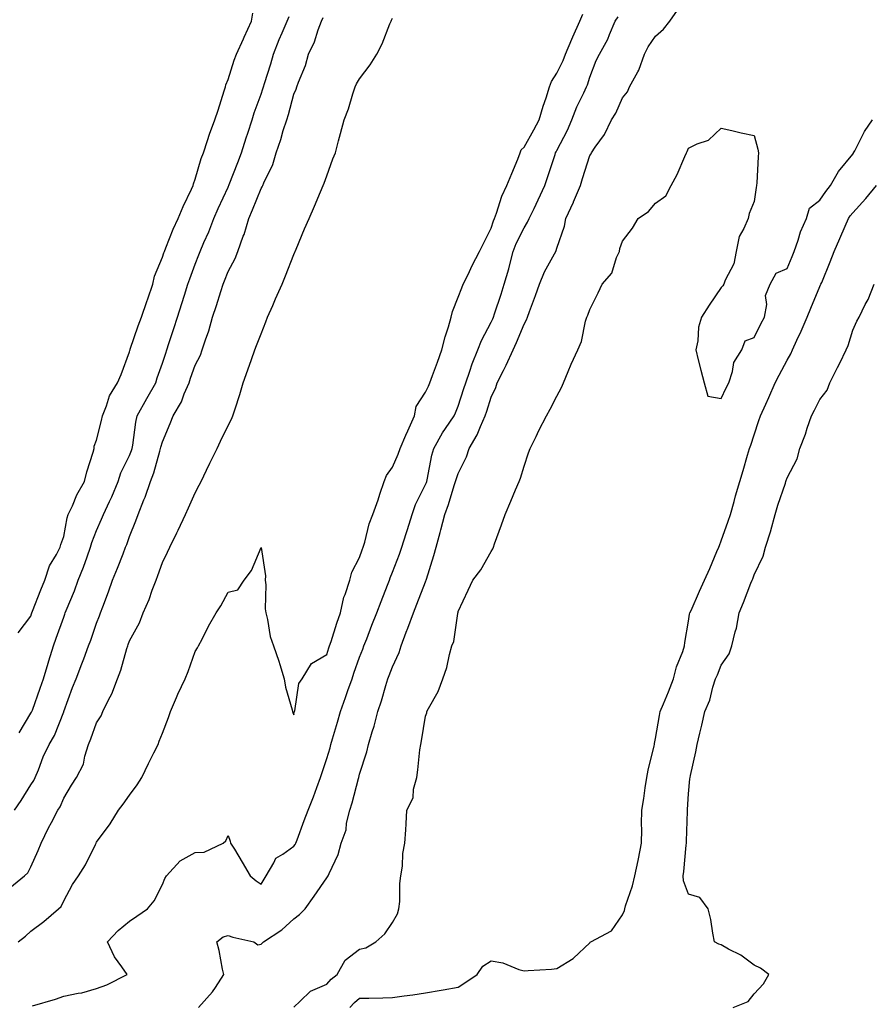
# Model space of a CAD drawing. Units: inches. Extents: x 971123 to 973763, y 7223978 to 7226618.
# Drawn here: x 972225 to 972484, y 7224393 to 7224692 of the extents above; entities that cross this region are included whole.
import ezdxf

# ---------------------------------------------------------------- set-up
doc = ezdxf.new("R2010")
doc.units = ezdxf.units.IN
doc.header["$MEASUREMENT"] = 0
doc.layers.add('Contour_97117223', color=7, linetype='Continuous', true_color=0xae2569)

msp = doc.modelspace()

# ---------------------------------------------------------------- linework, layer by layer
at = {"layer": 'Contour_97117223'}
for points in [[(972221.63, 7224428.35, 3154), (972226.13, 7224431.92, 3154), (972227.1, 7224432.88, 3154), (972228.05, 7224434.69, 3154), (972230.27, 7224439.71, 3154), (972231.17, 7224441.92, 3154), (972233.4, 7224446.57, 3154), (972234.28, 7224448.15, 3154), (972236.28, 7224451.92, 3154), (972236.98, 7224452.99, 3154), (972238.05, 7224455.63, 3154), (972240.39, 7224459.58, 3154), (972241.95, 7224461.92, 3154), (972244.06, 7224465.9, 3154), (972244.45, 7224468.33, 3154), (972245.62, 7224471.92, 3154), (972246.29, 7224473.68, 3154), (972248.05, 7224478.54, 3154), (972249.39, 7224480.59, 3154), (972249.92, 7224481.92, 3154), (972251.67, 7224485.53, 3154), (972252.64, 7224487.33, 3154), (972254.44, 7224491.92, 3154), (972255.43, 7224494.54, 3154), (972257.23, 7224501.1, 3154), (972257.5, 7224501.92, 3154), (972257.65, 7224502.31, 3154), (972258.05, 7224503.42, 3154), (972261.08, 7224508.89, 3154), (972262.25, 7224511.92, 3154), (972264, 7224515.98, 3154), (972264.95, 7224518.81, 3154), (972266.12, 7224521.92, 3154), (972266.69, 7224523.29, 3154), (972268.05, 7224527.27, 3154), (972269.56, 7224530.42, 3154), (972270.31, 7224531.92, 3154), (972272.44, 7224536.31, 3154), (972272.84, 7224537.12, 3154), (972275.09, 7224541.92, 3154), (972276.04, 7224543.93, 3154), (972278.05, 7224548.5, 3154), (972279.22, 7224550.75, 3154), (972279.81, 7224551.92, 3154), (972281.48, 7224555.34, 3154), (972282.5, 7224557.47, 3154), (972284.71, 7224561.92, 3154), (972285.76, 7224564.21, 3154), (972288.05, 7224568.97, 3154), (972289.06, 7224570.9, 3154), (972289.51, 7224571.92, 3154), (972290.18, 7224574.05, 3154), (972291.59, 7224578.37, 3154), (972292.64, 7224581.92, 3154), (972294.09, 7224585.87, 3154), (972295.16, 7224589.03, 3154), (972296.17, 7224591.92, 3154), (972296.69, 7224593.29, 3154), (972298.05, 7224596.84, 3154), (972299.49, 7224600.49, 3154), (972300.04, 7224601.92, 3154), (972301.62, 7224605.49, 3154), (972302.48, 7224607.49, 3154), (972304.5, 7224611.92, 3154), (972305.5, 7224614.46, 3154), (972308.05, 7224620.96, 3154), (972308.32, 7224621.65, 3154), (972308.44, 7224621.92, 3154), (972308.72, 7224622.58, 3154), (972311.24, 7224628.74, 3154), (972312.66, 7224631.92, 3154), (972314.31, 7224635.65, 3154), (972316.19, 7224640.06, 3154), (972317, 7224641.92, 3154), (972317.26, 7224642.7, 3154), (972318.05, 7224644.87, 3154), (972319.93, 7224650.03, 3154), (972320.7, 7224651.92, 3154), (972321.65, 7224655.53, 3154), (972322.23, 7224657.74, 3154), (972323.36, 7224661.92, 3154), (972324.7, 7224665.26, 3154), (972325.99, 7224669.85, 3154), (972326.68, 7224671.92, 3154), (972327.09, 7224672.88, 3154), (972328.05, 7224674.4, 3154), (972331.3, 7224678.66, 3154), (972333.25, 7224681.92, 3154), (972334.89, 7224685.08, 3154), (972337.27, 7224691.14, 3154), (972337.61, 7224691.92, 3154), (972337.74, 7224692.23, 3154), (972338.05, 7224692.82, 3154)], [(972223.07, 7224451.92, 3155), (972225.1, 7224454.87, 3155), (972228.05, 7224459.69, 3155), (972228.96, 7224461, 3155), (972229.4, 7224461.92, 3155), (972230.34, 7224464.21, 3155), (972231.79, 7224468.17, 3155), (972233.6, 7224471.92, 3155), (972235.27, 7224474.69, 3155), (972238.05, 7224481.88, 3155), (972238.08, 7224481.94, 3155), (972240.76, 7224489.21, 3155), (972241.8, 7224491.92, 3155), (972243.56, 7224496.41, 3155), (972244.14, 7224498.01, 3155), (972245.62, 7224501.92, 3155), (972246.28, 7224503.7, 3155), (972248.05, 7224508.78, 3155), (972248.93, 7224511.04, 3155), (972249.25, 7224511.92, 3155), (972249.94, 7224513.81, 3155), (972251.63, 7224518.35, 3155), (972252.92, 7224521.92, 3155), (972254.41, 7224525.55, 3155), (972256.08, 7224529.95, 3155), (972256.85, 7224531.92, 3155), (972257.21, 7224532.76, 3155), (972258.05, 7224535.14, 3155), (972260.02, 7224539.95, 3155), (972260.72, 7224541.92, 3155), (972262.45, 7224546.33, 3155), (972262.83, 7224547.15, 3155), (972264.44, 7224551.92, 3155), (972265.44, 7224554.54, 3155), (972267.26, 7224561.14, 3155), (972267.52, 7224561.92, 3155), (972267.6, 7224562.37, 3155), (972268.05, 7224563.99, 3155), (972270.45, 7224569.52, 3155), (972271.29, 7224571.92, 3155), (972273.84, 7224576.12, 3155), (972274.71, 7224578.58, 3155), (972276.17, 7224581.92, 3155), (972276.65, 7224583.33, 3155), (972278.05, 7224587.29, 3155), (972279.6, 7224590.38, 3155), (972280.13, 7224591.92, 3155), (972281.13, 7224595.01, 3155), (972282.19, 7224597.78, 3155), (972283.32, 7224601.92, 3155), (972284.5, 7224605.47, 3155), (972285.83, 7224609.71, 3155), (972286.56, 7224611.92, 3155), (972286.97, 7224612.99, 3155), (972288.05, 7224615.79, 3155), (972290.21, 7224619.75, 3155), (972290.99, 7224621.92, 3155), (972292.65, 7224626.51, 3155), (972292.89, 7224627.08, 3155), (972294.3, 7224631.92, 3155), (972295.46, 7224634.52, 3155), (972298.05, 7224641.02, 3155), (972298.41, 7224641.55, 3155), (972298.58, 7224641.92, 3155), (972298.91, 7224642.78, 3155), (972301.6, 7224648.37, 3155), (972302.63, 7224651.92, 3155), (972304.03, 7224655.94, 3155), (972304.84, 7224658.7, 3155), (972305.86, 7224661.92, 3155), (972306.39, 7224663.58, 3155), (972308.05, 7224669.71, 3155), (972308.72, 7224671.26, 3155), (972308.97, 7224671.92, 3155), (972309.45, 7224673.33, 3155), (972311.57, 7224678.4, 3155), (972312.54, 7224681.92, 3155), (972314.27, 7224685.69, 3155), (972315.45, 7224689.32, 3155), (972316.45, 7224691.92, 3155), (972316.94, 7224693.03, 3155)], [(972224.14, 7224505.83, 3157), (972228.05, 7224511, 3157), (972228.27, 7224511.69, 3157), (972228.35, 7224511.92, 3157), (972228.56, 7224512.43, 3157), (972231.06, 7224518.91, 3157), (972232.32, 7224521.92, 3157), (972233.69, 7224526.28, 3157), (972235.85, 7224529.73, 3157), (972236.98, 7224531.92, 3157), (972237.19, 7224532.78, 3157), (972238.05, 7224535.18, 3157), (972239.09, 7224540.87, 3157), (972239.44, 7224541.92, 3157), (972240.66, 7224544.54, 3157), (972242.07, 7224547.9, 3157), (972244.31, 7224551.92, 3157), (972245.12, 7224554.85, 3157), (972246.96, 7224560.83, 3157), (972247.27, 7224561.92, 3157), (972247.34, 7224562.62, 3157), (972248.05, 7224564.48, 3157), (972249.55, 7224570.42, 3157), (972249.85, 7224571.92, 3157), (972251.09, 7224574.95, 3157), (972251.98, 7224577.99, 3157), (972254.36, 7224581.92, 3157), (972255.48, 7224584.5, 3157), (972258.05, 7224591.31, 3157), (972258.18, 7224591.78, 3157), (972258.22, 7224591.92, 3157), (972258.3, 7224592.17, 3157), (972260.73, 7224599.24, 3157), (972261.66, 7224601.92, 3157), (972263.32, 7224606.65, 3157), (972263.61, 7224607.49, 3157), (972265.14, 7224611.92, 3157), (972265.63, 7224614.34, 3157), (972268.05, 7224620.12, 3157), (972268.5, 7224621.47, 3157), (972268.67, 7224621.92, 3157), (972269.12, 7224622.99, 3157), (972271.35, 7224628.62, 3157), (972272.85, 7224631.92, 3157), (972274.41, 7224635.55, 3157), (972276.93, 7224640.79, 3157), (972277.44, 7224641.92, 3157), (972277.53, 7224642.43, 3157), (972278.05, 7224643.89, 3157), (972279.82, 7224650.16, 3157), (972280.52, 7224651.92, 3157), (972281.81, 7224655.67, 3157), (972282.41, 7224657.56, 3157), (972284.02, 7224661.92, 3157), (972285.06, 7224664.91, 3157), (972286.88, 7224670.75, 3157), (972287.26, 7224671.92, 3157), (972287.37, 7224672.6, 3157), (972288.05, 7224674.19, 3157), (972289.92, 7224680.05, 3157), (972290.61, 7224681.92, 3157), (972292.73, 7224686.61, 3157), (972292.93, 7224687.04, 3157), (972295.11, 7224691.92, 3157), (972295.6, 7224694.38, 3157)], [(972224.15, 7224411.92, 3153), (972226.37, 7224413.6, 3153), (972228.05, 7224415.14, 3153), (972231.94, 7224418.03, 3153), (972236.48, 7224421.92, 3153), (972237.31, 7224422.66, 3153), (972238.05, 7224424.32, 3153), (972240.67, 7224429.3, 3153), (972242.58, 7224431.92, 3153), (972244.66, 7224435.3, 3153), (972247.66, 7224441.53, 3153), (972247.86, 7224441.92, 3153), (972247.94, 7224442.02, 3153), (972248.05, 7224442.21, 3153), (972252.21, 7224447.76, 3153), (972254.72, 7224451.92, 3153), (972256.17, 7224453.8, 3153), (972258.05, 7224456.53, 3153), (972260.33, 7224459.63, 3153), (972261.81, 7224461.92, 3153), (972263.84, 7224466.12, 3153), (972265.47, 7224469.34, 3153), (972266.76, 7224471.92, 3153), (972267.08, 7224472.88, 3153), (972268.05, 7224475.32, 3153), (972269.87, 7224480.1, 3153), (972270.56, 7224481.92, 3153), (972272.36, 7224486.24, 3153), (972272.74, 7224487.23, 3153), (972274.96, 7224491.92, 3153), (972275.9, 7224494.07, 3153), (972278.05, 7224500.22, 3153), (972278.69, 7224501.28, 3153), (972279.04, 7224501.92, 3153), (972280.13, 7224503.99, 3153), (972282.11, 7224507.86, 3153), (972284.37, 7224511.92, 3153), (972285.86, 7224514.11, 3153), (972288.05, 7224518.23, 3153), (972291.05, 7224518.91, 3153), (972292.95, 7224521.92, 3153), (972295.19, 7224524.79, 3153), (972298.05, 7224531.88, 3153), (972299.38, 7224523.25, 3153), (972299.3, 7224521.92, 3153), (972299.48, 7224520.49, 3153), (972299.35, 7224513.21, 3153), (972299.56, 7224511.92, 3153), (972300.07, 7224509.89, 3153), (972300.88, 7224504.75, 3153), (972301.8, 7224501.92, 3153), (972303.44, 7224497.31, 3153), (972303.75, 7224496.22, 3153), (972305.13, 7224491.92, 3153), (972305.53, 7224489.4, 3153), (972307.48, 7224482.49, 3153), (972307.59, 7224481.92, 3153), (972307.74, 7224481.61, 3153), (972308.05, 7224480.98, 3153), (972308.18, 7224481.8, 3153), (972308.22, 7224481.92, 3153), (972308.3, 7224482.17, 3153), (972309.53, 7224490.44, 3153), (972310.55, 7224491.92, 3153), (972313.45, 7224496.53, 3153), (972318.05, 7224499.28, 3153), (972318.7, 7224501.28, 3153), (972318.93, 7224501.92, 3153), (972319.37, 7224503.25, 3153), (972321.16, 7224508.81, 3153), (972322.24, 7224511.92, 3153), (972323.27, 7224516.71, 3153), (972323.65, 7224517.51, 3153), (972325.05, 7224521.92, 3153), (972325.63, 7224524.34, 3153), (972328.05, 7224528.78, 3153), (972328.81, 7224531.16, 3153), (972329.09, 7224531.92, 3153), (972329.59, 7224533.46, 3153), (972330.93, 7224539.03, 3153), (972332.09, 7224541.92, 3153), (972333.66, 7224546.31, 3153), (972334.22, 7224548.09, 3153), (972335.51, 7224551.92, 3153), (972336.19, 7224553.78, 3153), (972338.05, 7224556.28, 3153), (972339.8, 7224560.18, 3153), (972340.34, 7224561.92, 3153), (972342.11, 7224565.98, 3153), (972342.68, 7224567.29, 3153), (972344.76, 7224571.92, 3153), (972345.28, 7224574.69, 3153), (972348.05, 7224579.13, 3153), (972349.01, 7224580.96, 3153), (972349.45, 7224581.92, 3153), (972350.25, 7224584.11, 3153), (972351.76, 7224588.21, 3153), (972353.09, 7224591.92, 3153), (972354.07, 7224595.9, 3153), (972355.05, 7224598.93, 3153), (972355.89, 7224601.92, 3153), (972356.34, 7224603.62, 3153), (972358.05, 7224607.99, 3153), (972359.12, 7224610.85, 3153), (972359.58, 7224611.92, 3153), (972361.03, 7224614.91, 3153), (972362.33, 7224617.64, 3153), (972364.51, 7224621.92, 3153), (972365.7, 7224624.28, 3153), (972368.05, 7224629.01, 3153), (972368.75, 7224631.22, 3153), (972369.07, 7224631.92, 3153), (972369.69, 7224633.56, 3153), (972371.26, 7224638.7, 3153), (972372.81, 7224641.92, 3153), (972374.39, 7224645.57, 3153), (972376.13, 7224649.99, 3153), (972376.91, 7224651.92, 3153), (972377.2, 7224652.76, 3153), (972378.05, 7224653.62, 3153), (972381.04, 7224658.93, 3153), (972382.67, 7224661.92, 3153), (972383.9, 7224666.06, 3153), (972384.77, 7224668.64, 3153), (972385.81, 7224671.92, 3153), (972386.42, 7224673.56, 3153), (972388.05, 7224676.1, 3153), (972389.97, 7224679.99, 3153), (972390.68, 7224681.92, 3153), (972392.59, 7224686.47, 3153), (972392.85, 7224687.12, 3153), (972395.01, 7224691.92, 3153), (972395.94, 7224694.03, 3153)], [(972224.51, 7224475.46, 3156), (972228.05, 7224481.41, 3156), (972228.26, 7224481.72, 3156), (972228.34, 7224481.92, 3156), (972228.5, 7224482.37, 3156), (972230.92, 7224489.05, 3156), (972231.87, 7224491.92, 3156), (972233.28, 7224496.69, 3156), (972233.53, 7224497.39, 3156), (972234.96, 7224501.92, 3156), (972235.75, 7224504.22, 3156), (972238.05, 7224510.69, 3156), (972238.39, 7224511.59, 3156), (972238.51, 7224511.92, 3156), (972238.81, 7224512.68, 3156), (972241.32, 7224518.64, 3156), (972242.48, 7224521.92, 3156), (972244.09, 7224525.88, 3156), (972245.14, 7224529.01, 3156), (972246.2, 7224531.92, 3156), (972246.59, 7224533.38, 3156), (972248.05, 7224537.02, 3156), (972249.56, 7224540.42, 3156), (972250.14, 7224541.92, 3156), (972251.96, 7224545.83, 3156), (972252.68, 7224547.29, 3156), (972254.63, 7224551.92, 3156), (972255.46, 7224554.5, 3156), (972258.05, 7224559.87, 3156), (972258.67, 7224561.3, 3156), (972258.87, 7224561.92, 3156), (972259.06, 7224562.94, 3156), (972259.96, 7224570.01, 3156), (972260.38, 7224571.92, 3156), (972263.31, 7224577.19, 3156), (972266.05, 7224581.92, 3156), (972266.51, 7224583.46, 3156), (972268.05, 7224587.88, 3156), (972269.06, 7224590.92, 3156), (972269.4, 7224591.92, 3156), (972270.04, 7224593.91, 3156), (972271.5, 7224598.46, 3156), (972272.63, 7224601.92, 3156), (972273.93, 7224606.04, 3156), (972274.74, 7224608.62, 3156), (972275.78, 7224611.92, 3156), (972276.38, 7224613.6, 3156), (972278.05, 7224617.97, 3156), (972279.15, 7224620.83, 3156), (972279.57, 7224621.92, 3156), (972280.69, 7224624.56, 3156), (972282.13, 7224627.84, 3156), (972283.74, 7224631.92, 3156), (972285.02, 7224634.95, 3156), (972288.05, 7224641.47, 3156), (972288.19, 7224641.78, 3156), (972288.25, 7224641.92, 3156), (972288.37, 7224642.23, 3156), (972291, 7224648.97, 3156), (972292.1, 7224651.92, 3156), (972293.53, 7224656.45, 3156), (972294.03, 7224657.9, 3156), (972295.35, 7224661.92, 3156), (972295.96, 7224664.01, 3156), (972298.05, 7224669.69, 3156), (972298.62, 7224671.35, 3156), (972298.78, 7224671.92, 3156), (972299.1, 7224672.97, 3156), (972300.99, 7224678.97, 3156), (972301.87, 7224681.92, 3156), (972303.6, 7224686.37, 3156), (972304.5, 7224688.37, 3156), (972306, 7224691.92, 3156), (972306.57, 7224693.4, 3156)], [(972228.51, 7224392.39, 3152), (972235.54, 7224394.44, 3152), (972238.05, 7224395.36, 3152), (972242.42, 7224396.3, 3152), (972243.56, 7224396.41, 3152), (972248.05, 7224397.68, 3152), (972251.18, 7224398.8, 3152), (972257.29, 7224401.92, 3152), (972255.72, 7224404.24, 3152), (972253.45, 7224407.33, 3152), (972251.39, 7224411.92, 3152), (972254.64, 7224415.34, 3152), (972258.05, 7224418.13, 3152), (972260.28, 7224419.69, 3152), (972263.55, 7224421.92, 3152), (972265.59, 7224424.38, 3152), (972268.05, 7224429.34, 3152), (972268.82, 7224431.16, 3152), (972269.29, 7224431.92, 3152), (972273.43, 7224436.55, 3152), (972278.05, 7224439.05, 3152), (972280.8, 7224439.17, 3152), (972286.56, 7224441.92, 3152), (972287.38, 7224442.6, 3152), (972288.05, 7224444.22, 3152), (972288.63, 7224442.49, 3152), (972288.81, 7224441.92, 3152), (972289.95, 7224440.03, 3152), (972292.29, 7224436.16, 3152), (972294.73, 7224431.92, 3152), (972296.58, 7224430.44, 3152), (972298.05, 7224429.42, 3152), (972299.05, 7224430.92, 3152), (972299.64, 7224431.92, 3152), (972302, 7224435.87, 3152), (972302.59, 7224437.37, 3152), (972304.71, 7224438.58, 3152), (972308.05, 7224441, 3152), (972308.48, 7224441.49, 3152), (972308.67, 7224441.92, 3152), (972309.06, 7224442.92, 3152), (972311.13, 7224448.83, 3152), (972312.39, 7224451.92, 3152), (972313.98, 7224455.98, 3152), (972315.01, 7224458.87, 3152), (972316.14, 7224461.92, 3152), (972318.05, 7224467.62, 3152), (972319.04, 7224470.94, 3152), (972319.29, 7224471.92, 3152), (972319.81, 7224473.68, 3152), (972321.31, 7224478.66, 3152), (972322.23, 7224481.92, 3152), (972323.78, 7224486.18, 3152), (972324.51, 7224488.38, 3152), (972325.75, 7224491.92, 3152), (972326.32, 7224493.64, 3152), (972328.05, 7224498.52, 3152), (972329, 7224500.96, 3152), (972329.37, 7224501.92, 3152), (972330.2, 7224504.07, 3152), (972331.79, 7224508.19, 3152), (972333.24, 7224511.92, 3152), (972334.58, 7224515.4, 3152), (972336.53, 7224520.4, 3152), (972337.11, 7224521.92, 3152), (972337.36, 7224522.6, 3152), (972338.05, 7224524.3, 3152), (972340.14, 7224529.83, 3152), (972340.85, 7224531.92, 3152), (972342.2, 7224536.08, 3152), (972342.64, 7224537.33, 3152), (972344.02, 7224541.92, 3152), (972345.01, 7224544.95, 3152), (972348.05, 7224550.96, 3152), (972348.34, 7224551.63, 3152), (972348.44, 7224551.92, 3152), (972348.57, 7224552.45, 3152), (972350.03, 7224559.93, 3152), (972350.62, 7224561.92, 3152), (972353.24, 7224566.72, 3152), (972354.14, 7224568.01, 3152), (972356.76, 7224571.92, 3152), (972357.19, 7224572.78, 3152), (972358.05, 7224574.81, 3152), (972359.78, 7224580.2, 3152), (972360.32, 7224581.92, 3152), (972361.57, 7224585.44, 3152), (972362.26, 7224587.72, 3152), (972364.01, 7224591.92, 3152), (972365.13, 7224594.83, 3152), (972368.05, 7224600.4, 3152), (972368.54, 7224601.43, 3152), (972368.74, 7224601.92, 3152), (972369.08, 7224602.94, 3152), (972371.07, 7224608.91, 3152), (972372.01, 7224611.92, 3152), (972373.39, 7224616.59, 3152), (972373.59, 7224617.47, 3152), (972374.78, 7224621.92, 3152), (972375.68, 7224624.3, 3152), (972378.05, 7224629.11, 3152), (972379.16, 7224630.81, 3152), (972379.62, 7224631.92, 3152), (972381.1, 7224634.97, 3152), (972382.39, 7224637.58, 3152), (972384.41, 7224641.92, 3152), (972385.3, 7224644.67, 3152), (972387.48, 7224651.35, 3152), (972387.67, 7224651.92, 3152), (972387.81, 7224652.15, 3152), (972388.05, 7224652.6, 3152), (972391.23, 7224658.74, 3152), (972392.61, 7224661.92, 3152), (972394.1, 7224665.87, 3152), (972396.23, 7224670.1, 3152), (972397.05, 7224671.92, 3152), (972397.36, 7224672.6, 3152), (972398.05, 7224674.89, 3152), (972400.04, 7224679.93, 3152), (972401.02, 7224681.92, 3152), (972403.51, 7224686.45, 3152), (972404.03, 7224687.9, 3152), (972405.76, 7224691.92, 3152), (972406.69, 7224693.27, 3152)], [(972279.08, 7224391.92, 3151), (972283.32, 7224396.65, 3151), (972284.18, 7224398.05, 3151), (972286.74, 7224401.92, 3151), (972286.34, 7224403.62, 3151), (972285.35, 7224409.22, 3151), (972284.62, 7224411.92, 3151), (972286.57, 7224413.4, 3151), (972288.05, 7224413.78, 3151), (972289.46, 7224413.33, 3151), (972295.83, 7224411.92, 3151), (972297.11, 7224410.98, 3151), (972298.05, 7224411.22, 3151), (972298.44, 7224411.53, 3151), (972298.82, 7224411.92, 3151), (972304.38, 7224415.59, 3151), (972308.05, 7224418.87, 3151), (972309.8, 7224420.18, 3151), (972311.51, 7224421.92, 3151), (972314.21, 7224425.77, 3151), (972318.05, 7224431.37, 3151), (972318.32, 7224431.65, 3151), (972318.5, 7224431.92, 3151), (972318.77, 7224432.64, 3151), (972321.51, 7224438.46, 3151), (972322.46, 7224441.92, 3151), (972323.96, 7224446, 3151), (972324.09, 7224447.97, 3151), (972325.03, 7224451.92, 3151), (972325.74, 7224454.22, 3151), (972327.71, 7224461.57, 3151), (972327.81, 7224461.92, 3151), (972328.05, 7224462.9, 3151), (972330.27, 7224469.69, 3151), (972330.76, 7224471.92, 3151), (972331.87, 7224475.75, 3151), (972332.45, 7224477.53, 3151), (972333.6, 7224481.92, 3151), (972334.74, 7224485.24, 3151), (972336.02, 7224489.89, 3151), (972336.65, 7224491.92, 3151), (972337.04, 7224492.94, 3151), (972338.05, 7224495.53, 3151), (972340.03, 7224499.93, 3151), (972340.65, 7224501.92, 3151), (972342.25, 7224506.12, 3151), (972342.7, 7224507.27, 3151), (972344.39, 7224511.92, 3151), (972345.41, 7224514.56, 3151), (972348.05, 7224521.37, 3151), (972348.22, 7224521.74, 3151), (972348.26, 7224521.92, 3151), (972348.35, 7224522.21, 3151), (972350.62, 7224529.36, 3151), (972351.32, 7224531.92, 3151), (972352.5, 7224536.37, 3151), (972352.74, 7224537.23, 3151), (972353.94, 7224541.92, 3151), (972355.09, 7224544.87, 3151), (972356.85, 7224550.71, 3151), (972357.26, 7224551.92, 3151), (972357.42, 7224552.55, 3151), (972358.05, 7224554.36, 3151), (972360.56, 7224559.4, 3151), (972361.34, 7224561.92, 3151), (972363.82, 7224566.14, 3151), (972364.8, 7224568.66, 3151), (972366.27, 7224571.92, 3151), (972366.7, 7224573.27, 3151), (972368.05, 7224577.58, 3151), (972369.45, 7224580.53, 3151), (972369.87, 7224581.92, 3151), (972371.76, 7224585.63, 3151), (972372.67, 7224587.31, 3151), (972374.75, 7224591.92, 3151), (972375.77, 7224594.21, 3151), (972378.05, 7224599.75, 3151), (972378.85, 7224601.12, 3151), (972379.12, 7224601.92, 3151), (972379.72, 7224603.58, 3151), (972381.53, 7224608.44, 3151), (972382.72, 7224611.92, 3151), (972384.24, 7224615.73, 3151), (972387.31, 7224621.18, 3151), (972387.68, 7224621.92, 3151), (972387.82, 7224622.15, 3151), (972388.05, 7224622.9, 3151), (972390.41, 7224629.56, 3151), (972390.76, 7224631.92, 3151), (972393.09, 7224636.88, 3151), (972393.13, 7224637, 3151), (972395.19, 7224641.92, 3151), (972395.89, 7224644.07, 3151), (972398.05, 7224651.08, 3151), (972398.43, 7224651.55, 3151), (972398.58, 7224651.92, 3151), (972399.68, 7224653.56, 3151), (972402.52, 7224657.45, 3151), (972404.7, 7224661.92, 3151), (972406, 7224663.97, 3151), (972408.05, 7224668.58, 3151), (972409.51, 7224670.47, 3151), (972410.15, 7224671.92, 3151), (972412.64, 7224676.51, 3151), (972412.96, 7224677.02, 3151), (972414.74, 7224681.92, 3151), (972415.83, 7224684.15, 3151), (972418.05, 7224687.41, 3151), (972420.5, 7224689.48, 3151), (972422.4, 7224691.92, 3151), (972424.72, 7224695.26, 3151)], [(972308.05, 7224392.06, 3150), (972309.93, 7224393.81, 3150), (972313.13, 7224396.84, 3150), (972318.05, 7224399.05, 3150), (972319.41, 7224400.55, 3150), (972321.17, 7224401.92, 3150), (972323.65, 7224406.33, 3150), (972328.05, 7224409.65, 3150), (972329.92, 7224410.05, 3150), (972332.97, 7224411.92, 3150), (972335.69, 7224414.28, 3150), (972338.05, 7224417.78, 3150), (972339.54, 7224420.42, 3150), (972340.02, 7224421.92, 3150), (972340.26, 7224424.13, 3150), (972340.31, 7224429.65, 3150), (972340.62, 7224431.92, 3150), (972341.06, 7224434.93, 3150), (972341.22, 7224438.76, 3150), (972341.83, 7224441.92, 3150), (972342.06, 7224445.94, 3150), (972342.21, 7224447.76, 3150), (972342.45, 7224451.92, 3150), (972344.31, 7224455.65, 3150), (972344.48, 7224458.35, 3150), (972345.44, 7224461.92, 3150), (972345.8, 7224464.17, 3150), (972346.4, 7224470.26, 3150), (972346.63, 7224471.92, 3150), (972346.91, 7224473.07, 3150), (972348.05, 7224480.49, 3150), (972348.44, 7224481.53, 3150), (972348.54, 7224481.92, 3150), (972349.02, 7224482.88, 3150), (972351.95, 7224488.03, 3150), (972353.35, 7224491.92, 3150), (972354.59, 7224495.38, 3150), (972355.37, 7224499.24, 3150), (972356.14, 7224501.92, 3150), (972356.7, 7224503.27, 3150), (972357.93, 7224511.8, 3150), (972357.96, 7224511.92, 3150), (972357.98, 7224511.98, 3150), (972358.05, 7224512.41, 3150), (972361.11, 7224518.85, 3150), (972362.51, 7224521.92, 3150), (972364.93, 7224525.03, 3150), (972368.05, 7224530.63, 3150), (972368.53, 7224531.45, 3150), (972368.73, 7224531.92, 3150), (972369.11, 7224532.97, 3150), (972371.21, 7224538.76, 3150), (972372.32, 7224541.92, 3150), (972374.05, 7224545.92, 3150), (972375.49, 7224549.36, 3150), (972376.58, 7224551.92, 3150), (972377, 7224552.97, 3150), (972378.05, 7224556.57, 3150), (972379.37, 7224560.61, 3150), (972379.94, 7224561.92, 3150), (972381.74, 7224565.61, 3150), (972382.57, 7224567.39, 3150), (972384.93, 7224571.92, 3150), (972386.03, 7224573.95, 3150), (972388.05, 7224577.88, 3150), (972389.41, 7224580.55, 3150), (972390.09, 7224581.92, 3150), (972391.53, 7224585.4, 3150), (972392.35, 7224587.62, 3150), (972394.46, 7224591.92, 3150), (972395.51, 7224594.46, 3150), (972396.79, 7224600.67, 3150), (972397.18, 7224601.92, 3150), (972397.51, 7224602.47, 3150), (972398.05, 7224604.26, 3150), (972400.63, 7224609.34, 3150), (972401.83, 7224611.92, 3150), (972404.73, 7224615.24, 3150), (972406.21, 7224620.08, 3150), (972407.07, 7224621.92, 3150), (972407.21, 7224622.76, 3150), (972408.05, 7224625.01, 3150), (972411.01, 7224628.95, 3150), (972412.76, 7224631.92, 3150), (972415.94, 7224634.03, 3150), (972418.05, 7224636.55, 3150), (972421.18, 7224638.8, 3150), (972422.83, 7224641.92, 3150), (972424.66, 7224645.3, 3150), (972426.93, 7224650.79, 3150), (972427.44, 7224651.92, 3150), (972427.64, 7224652.33, 3150), (972428.05, 7224653.31, 3150), (972430.77, 7224654.63, 3150), (972434.21, 7224655.75, 3150), (972438.05, 7224659.42, 3150), (972441.29, 7224658.68, 3150), (972444.13, 7224657.99, 3150), (972448.05, 7224657.17, 3150), (972449.13, 7224652.99, 3150), (972449.36, 7224651.92, 3150), (972449.26, 7224650.71, 3150), (972448.86, 7224642.72, 3150), (972448.8, 7224641.92, 3150), (972448.66, 7224641.31, 3150), (972448.05, 7224637.13, 3150), (972446.5, 7224633.46, 3150), (972446.26, 7224631.92, 3150), (972444.96, 7224628.83, 3150), (972443.5, 7224626.47, 3150), (972442.57, 7224621.92, 3150), (972441.83, 7224618.15, 3150), (972439.26, 7224613.13, 3150), (972438.85, 7224611.92, 3150), (972438.55, 7224611.43, 3150), (972438.05, 7224610.96, 3150), (972434.42, 7224605.55, 3150), (972431.99, 7224601.92, 3150), (972431.12, 7224598.85, 3150), (972430.88, 7224594.75, 3150), (972430.33, 7224591.92, 3150), (972431.07, 7224588.89, 3150), (972431.85, 7224585.73, 3150), (972432.82, 7224581.92, 3150), (972433.99, 7224577.86, 3150), (972438.05, 7224577.12, 3150), (972439.59, 7224580.38, 3150), (972440.33, 7224581.92, 3150), (972441.5, 7224585.38, 3150), (972441.89, 7224588.07, 3150), (972444.29, 7224591.92, 3150), (972445.27, 7224594.71, 3150), (972448.05, 7224595.75, 3150), (972450.12, 7224599.85, 3150), (972451.17, 7224601.92, 3150), (972451.87, 7224605.73, 3150), (972451.51, 7224608.46, 3150), (972452.92, 7224611.92, 3150), (972454.73, 7224615.24, 3150), (972458.05, 7224616.71, 3150), (972459.61, 7224620.36, 3150), (972460.26, 7224621.92, 3150), (972461.45, 7224625.32, 3150), (972462.15, 7224627.82, 3150), (972463.94, 7224631.92, 3150), (972464.88, 7224635.08, 3150), (972468.05, 7224637.45, 3150), (972469.81, 7224640.16, 3150), (972471.27, 7224641.92, 3150), (972473.72, 7224646.24, 3150), (972478.05, 7224651.43, 3150), (972478.23, 7224651.74, 3150), (972478.3, 7224651.92, 3150), (972478.63, 7224652.49, 3150), (972481.6, 7224658.37, 3150), (972484.07, 7224661.92, 3150)], [(972325.07, 7224391.92, 3149), (972326.49, 7224393.48, 3149), (972328.05, 7224394.73, 3149), (972330.87, 7224394.75, 3149), (972335.08, 7224394.89, 3149), (972338.05, 7224394.91, 3149), (972341.59, 7224395.47, 3149), (972344.25, 7224395.73, 3149), (972348.05, 7224396.41, 3149), (972352.8, 7224397.17, 3149), (972353.46, 7224397.33, 3149), (972358.05, 7224398.15, 3149), (972360.4, 7224399.58, 3149), (972363.84, 7224401.92, 3149), (972365.48, 7224404.48, 3149), (972368.05, 7224406.16, 3149), (972371.59, 7224405.46, 3149), (972376.48, 7224403.5, 3149), (972378.05, 7224403.05, 3149), (972379.32, 7224403.19, 3149), (972386.37, 7224403.6, 3149), (972388.05, 7224403.81, 3149), (972392.98, 7224406.86, 3149), (972393.07, 7224406.9, 3149), (972398.05, 7224411.63, 3149), (972398.2, 7224411.76, 3149), (972398.35, 7224411.92, 3149), (972404.69, 7224415.28, 3149), (972408.05, 7224420.08, 3149), (972408.57, 7224421.41, 3149), (972408.71, 7224421.92, 3149), (972408.97, 7224422.84, 3149), (972411.08, 7224428.89, 3149), (972411.77, 7224431.92, 3149), (972412.73, 7224436.59, 3149), (972412.84, 7224437.13, 3149), (972413.8, 7224441.92, 3149), (972413.86, 7224446.1, 3149), (972413.82, 7224447.68, 3149), (972413.88, 7224451.92, 3149), (972414.54, 7224455.44, 3149), (972414.86, 7224458.72, 3149), (972415.37, 7224461.92, 3149), (972415.86, 7224464.11, 3149), (972417.66, 7224471.53, 3149), (972417.75, 7224471.92, 3149), (972417.77, 7224472.19, 3149), (972418.05, 7224473.78, 3149), (972419.25, 7224480.73, 3149), (972419.44, 7224481.92, 3149), (972420.43, 7224484.3, 3149), (972422.04, 7224487.92, 3149), (972423.57, 7224491.92, 3149), (972424.46, 7224495.51, 3149), (972426.31, 7224500.18, 3149), (972426.86, 7224501.92, 3149), (972427, 7224502.97, 3149), (972428.05, 7224509.42, 3149), (972428.41, 7224511.57, 3149), (972428.49, 7224511.92, 3149), (972428.85, 7224512.72, 3149), (972431.43, 7224518.54, 3149), (972432.94, 7224521.92, 3149), (972434.53, 7224525.44, 3149), (972436.75, 7224530.61, 3149), (972437.32, 7224531.92, 3149), (972437.52, 7224532.45, 3149), (972438.05, 7224533.91, 3149), (972440.11, 7224539.87, 3149), (972440.82, 7224541.92, 3149), (972441.94, 7224545.81, 3149), (972442.42, 7224547.55, 3149), (972443.7, 7224551.92, 3149), (972444.68, 7224555.28, 3149), (972446.08, 7224559.95, 3149), (972446.66, 7224561.92, 3149), (972447.01, 7224562.97, 3149), (972448.05, 7224566.12, 3149), (972449.51, 7224570.47, 3149), (972450, 7224571.92, 3149), (972451.59, 7224575.46, 3149), (972452.51, 7224577.47, 3149), (972454.42, 7224581.92, 3149), (972455.69, 7224584.28, 3149), (972458.05, 7224588.85, 3149), (972459.18, 7224590.79, 3149), (972459.67, 7224591.92, 3149), (972461.06, 7224594.93, 3149), (972462.38, 7224597.6, 3149), (972464.14, 7224601.92, 3149), (972465.31, 7224604.67, 3149), (972468.05, 7224611.2, 3149), (972468.28, 7224611.69, 3149), (972468.37, 7224611.92, 3149), (972468.59, 7224612.47, 3149), (972471.22, 7224618.74, 3149), (972472.42, 7224621.92, 3149), (972474.15, 7224625.81, 3149), (972475.75, 7224629.62, 3149), (972476.73, 7224631.92, 3149), (972477.27, 7224632.7, 3149), (972478.05, 7224633.62, 3149), (972482.01, 7224637.96, 3149), (972485.22, 7224641.92, 3149)], [(972441.69, 7224391.92, 3148), (972446.19, 7224393.78, 3148), (972448.05, 7224396.12, 3148), (972450.89, 7224399.07, 3148), (972452.52, 7224401.92, 3148), (972450, 7224403.87, 3148), (972448.05, 7224404.77, 3148), (972443.98, 7224407.84, 3148), (972440.28, 7224409.69, 3148), (972438.05, 7224410.94, 3148), (972437.35, 7224411.22, 3148), (972435.98, 7224411.92, 3148), (972435.45, 7224414.52, 3148), (972434.85, 7224418.72, 3148), (972434.09, 7224421.92, 3148), (972431.5, 7224425.38, 3148), (972428.05, 7224426.41, 3148), (972426.55, 7224430.42, 3148), (972426.44, 7224431.92, 3148), (972426.66, 7224433.31, 3148), (972427.41, 7224441.28, 3148), (972427.5, 7224441.92, 3148), (972427.49, 7224442.47, 3148), (972427.75, 7224451.61, 3148), (972427.75, 7224451.92, 3148), (972427.77, 7224452.19, 3148), (972428.05, 7224456.86, 3148), (972428.53, 7224461.43, 3148), (972428.55, 7224461.92, 3148), (972428.66, 7224462.53, 3148), (972430.31, 7224469.67, 3148), (972430.68, 7224471.92, 3148), (972431.51, 7224475.38, 3148), (972432.14, 7224477.84, 3148), (972433.08, 7224481.92, 3148), (972434.61, 7224485.36, 3148), (972435.5, 7224489.36, 3148), (972436.33, 7224491.92, 3148), (972436.87, 7224493.11, 3148), (972438.05, 7224496.08, 3148), (972440.45, 7224499.52, 3148), (972441.31, 7224501.92, 3148), (972442.29, 7224506.16, 3148), (972442.67, 7224507.31, 3148), (972443.48, 7224511.92, 3148), (972444.84, 7224515.14, 3148), (972447.09, 7224520.96, 3148), (972447.47, 7224521.92, 3148), (972447.64, 7224522.33, 3148), (972448.05, 7224523.5, 3148), (972450.76, 7224529.21, 3148), (972451.55, 7224531.92, 3148), (972453.1, 7224536.88, 3148), (972453.12, 7224537, 3148), (972454.42, 7224541.92, 3148), (972455.3, 7224544.67, 3148), (972457.55, 7224551.41, 3148), (972457.71, 7224551.92, 3148), (972457.79, 7224552.17, 3148), (972458.05, 7224552.99, 3148), (972461.15, 7224558.81, 3148), (972461.96, 7224561.92, 3148), (972463.68, 7224566.28, 3148), (972464.21, 7224568.09, 3148), (972465.52, 7224571.92, 3148), (972466.37, 7224573.6, 3148), (972468.05, 7224576.84, 3148), (972470.31, 7224579.67, 3148), (972471.1, 7224581.92, 3148), (972473.38, 7224586.59, 3148), (972474.07, 7224587.94, 3148), (972476.06, 7224591.92, 3148), (972476.67, 7224593.29, 3148), (972478.05, 7224597.97, 3148), (972479.33, 7224600.65, 3148), (972479.96, 7224601.92, 3148), (972481.84, 7224605.71, 3148), (972482.7, 7224607.27, 3148), (972484.56, 7224611.92, 3148)]]:
    msp.add_polyline3d(points, dxfattribs=at)

doc.saveas('drawing.dxf')
